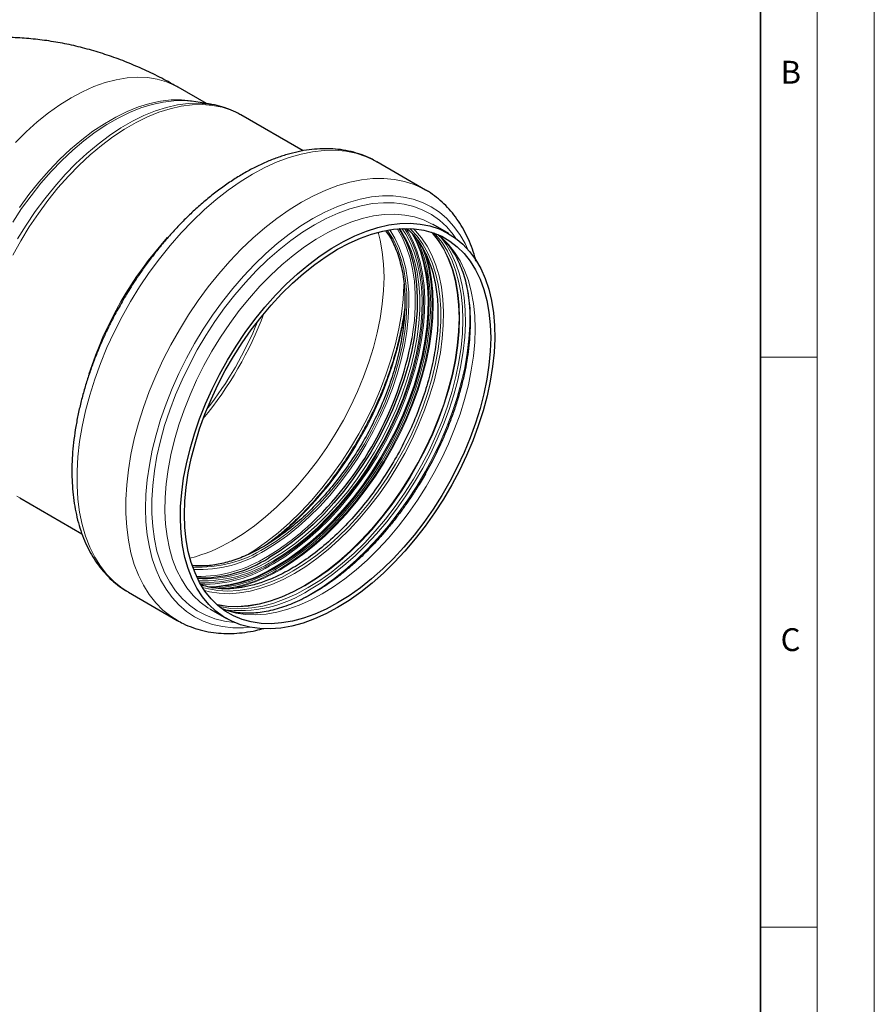
# Model space of a CAD drawing. Units: millimetres. Extents: x 0 to 420, y 0 to 297.
# Drawn here: x 345 to 420, y 142 to 228 of the extents above; entities that cross this region are included whole.
import ezdxf

# ---------------------------------------------------------------- set-up
doc = ezdxf.new("R2010")
doc.units = ezdxf.units.MM
doc.styles.add('SLDTEXTSTYLE0', font='TXT', dxfattribs={"width": 0.605})

msp = doc.modelspace()

# ---------------------------------------------------------------- linework, layer by layer
at = {"color": 7, "linetype": 'Continuous', "lineweight": 18}
for p, q in [((420, 0), (420, 297)), ((415, 292), (415, 5)), ((410, 198.5), (415, 198.5)), ((410, 148.5), (415, 148.5))]:
    msp.add_line(p, q, dxfattribs=at)
at = {"color": 7, "linetype": 'Continuous', "lineweight": 35}
msp.add_line((410, 5), (410, 287), dxfattribs=at)
at = {"color": 7, "linetype": 'Continuous', "lineweight": 25}
for p, q in [((361.398008, 220.757061), (358.903019, 222.197388)), ((361.748761, 220.701418), (360.292561, 220.932431)), ((361.705957, 220.708079), (361.748761, 220.701418)), ((369.877602, 216.612431), (364.410503, 219.76852)), ((376.289128, 215.682023), (376.344143, 215.650582)), ((380.626704, 213.178313), (376.344143, 215.650582)), ((380.571688, 213.209754), (380.626704, 213.178313)), ((381.290371, 210.139446), (381.259328, 210.157253)), ((382.651403, 209.353739), (381.290371, 210.139446)), ((345.012079, 186.165824), (350.473474, 183.013028)), ((354.545915, 177.890852), (358.828475, 175.418582)), ((361.726531, 176.40182), (361.791956, 176.363541)), ((361.791956, 176.363541), (363.152988, 175.577834))]:
    msp.add_line(p, q, dxfattribs=at)
at = {"color": 8, "linetype": 'Continuous', "lineweight": 18}
msp.add_line((380.261607, 187.621242), (380.650814, 188.289667), dxfattribs=at)
at = {"color": 8, "linetype": 'Continuous', "lineweight": 18, "flags": 128}
for points in [[(349.528781, 221.269112), (350.531486, 221.804114), (351.528447, 222.248356), (352.513955, 222.599294), (353.482364, 222.854918), (354.428127, 223.013763), (355.345827, 223.07492), (356.230208, 223.038039), (357.076203, 222.90333), (357.878967, 222.671565), (358.633903, 222.344072), (358.903019, 222.197388)], [(344.629435, 217.357098), (345.575198, 218.290208), (346.543607, 219.152685), (347.529114, 219.93959), (348.526076, 220.646415), (349.528781, 221.269112)], [(360.292561, 220.932431), (359.428807, 221.01784), (358.52502, 221.005665), (357.590448, 220.895329), (356.630444, 220.687462), (355.650507, 220.383257), (354.65625, 219.984455), (353.653368, 219.49334), (352.647606, 218.912726), (351.644725, 218.245938), (350.650468, 217.496796), (349.670531, 216.669591), (348.710527, 215.76906), (347.775955, 214.800362), (346.872167, 213.769046), (346.004342, 212.681019), (345.177448, 211.542513), (344.396224, 210.360049)], [(344.404617, 207.471049), (345.101332, 208.723682), (345.850533, 209.944875), (346.648129, 211.127958), (347.489762, 212.26647), (348.370838, 213.354192), (349.286542, 214.385184), (350.231875, 215.353815), (351.201673, 216.254794), (352.190639, 217.083201), (353.193372, 217.834511), (354.204395, 218.504621), (355.218187, 219.08987), (356.22921, 219.587063), (357.231943, 219.993484), (358.22091, 220.306913), (359.190707, 220.525639), (360.13604, 220.648466), (361.051745, 220.674724), (361.93282, 220.60427), (362.774454, 220.437487), (363.572049, 220.175288), (364.321251, 219.819105), (364.410503, 219.76852)], [(344.823692, 208.883254), (345.570362, 210.100322), (346.365263, 211.279408), (347.204053, 212.414073), (348.082152, 213.498121), (348.994763, 214.525629), (349.936902, 215.490988), (350.903423, 216.388923), (351.889048, 217.214531), (352.888393, 217.963303), (353.896001, 218.631148), (354.906368, 219.214421), (355.913975, 219.709934), (356.91332, 220.114982), (357.898945, 220.427352), (358.865467, 220.645338), (359.807606, 220.767751), (360.720216, 220.79392), (361.598315, 220.723704), (361.705957, 220.708079)], [(344.989247, 211.644018), (345.814218, 212.779877), (346.680026, 213.865374), (347.581713, 214.894292), (348.514112, 215.860738), (349.471884, 216.759175), (350.449542, 217.584457), (351.441488, 218.331857), (352.442037, 218.997095), (353.445461, 219.576359), (354.446011, 220.066332), (355.437956, 220.464207), (356.415615, 220.767705), (357.373387, 220.975088), (358.305786, 221.085168), (359.207472, 221.097315), (360.07328, 221.011458), (360.831934, 220.846864)], [(354.545915, 177.890852), (353.989505, 178.246665), (353.2979, 178.799192), (352.665475, 179.439274), (352.09531, 180.163794), (351.590184, 180.96922), (351.152557, 181.85163), (350.784561, 182.806725), (350.48799, 183.82985), (350.264288, 184.916022), (350.114546, 186.059949), (350.039491, 187.256058), (350.039491, 188.498521), (350.114546, 189.781286), (350.264288, 191.098102), (350.48799, 192.442555), (350.784561, 193.808094), (351.152557, 195.188067), (351.590184, 196.57575), (352.09531, 197.964383), (352.665475, 199.347201), (353.2979, 200.717466), (353.989505, 202.068503), (354.73692, 203.39373), (355.536504, 204.686691), (356.384362, 205.941085), (357.276362, 207.150802), (358.208159, 208.309949), (359.175213, 209.412877), (360.172813, 210.454215), (361.196099, 211.428887), (362.240085, 212.332147), (363.299686, 213.159592), (364.369738, 213.907193), (365.445029, 214.571307), (366.52032, 215.148698), (367.590372, 215.636553), (368.649973, 216.032496), (369.693959, 216.334597), (370.717245, 216.541385), (371.714845, 216.651853), (372.681899, 216.665461), (373.613696, 216.582145), (374.505696, 216.402309), (375.353554, 216.12683), (376.153138, 215.757049), (376.289128, 215.682023)], [(358.814087, 175.42691), (358.272065, 175.774395), (357.58046, 176.326922), (356.948035, 176.967005), (356.37787, 177.691524), (355.872744, 178.496951), (355.435117, 179.379361), (355.067122, 180.334455), (354.770551, 181.357581), (354.546849, 182.443753), (354.397106, 183.58768), (354.322052, 184.783789), (354.322052, 186.026252), (354.397106, 187.309016), (354.546849, 188.625833), (354.770551, 189.970286), (355.067122, 191.335825), (355.435117, 192.715797), (355.872744, 194.103481), (356.37787, 195.492114), (356.948035, 196.874931), (357.58046, 198.245197), (358.272065, 199.596234), (359.019481, 200.921461), (359.819065, 202.214421), (360.666922, 203.468815), (361.558922, 204.678533), (362.490719, 205.837679), (363.457773, 206.940608), (364.455374, 207.981945), (365.478659, 208.956618), (366.522646, 209.859877), (367.582246, 210.687323), (368.652298, 211.434924), (369.727589, 212.099037), (370.80288, 212.676428), (371.872933, 213.164284), (372.932533, 213.560226), (373.976519, 213.862328), (374.999805, 214.069116), (375.997405, 214.179583), (376.96446, 214.193192), (377.896257, 214.109875), (378.788257, 213.930039), (379.636114, 213.65456), (380.435698, 213.28478), (380.571688, 213.209754)], [(365.190311, 174.814518), (364.635897, 174.771071), (363.698572, 174.77177), (362.797107, 174.869007), (361.936096, 175.062285), (361.119926, 175.350621), (360.352756, 175.732545), (359.638496, 176.206111), (358.980784, 176.768905), (358.382974, 177.41806), (357.84811, 178.150268), (357.378919, 178.961798), (356.977791, 179.848514), (356.64677, 180.805897), (356.387544, 181.82907), (356.201434, 182.912818), (356.089386, 184.051619), (356.051974, 185.23967), (356.089386, 186.470916), (356.201434, 187.739084), (356.387544, 189.037711), (356.64677, 190.36018), (356.977791, 191.699751), (357.378919, 193.0496), (357.84811, 194.402846), (358.382974, 195.752594), (358.980784, 197.091967), (359.638496, 198.414139), (360.352756, 199.712372), (361.119926, 200.980052), (361.936096, 202.210718), (362.797107, 203.398098), (363.698572, 204.536144), (364.635897, 205.619055), (365.604305, 206.641312), (366.598862, 207.597708), (367.614499, 208.483368), (368.646042, 209.293779), (369.688234, 210.024811), (370.735764, 210.67274), (371.783293, 211.234263), (372.825485, 211.706519), (373.857028, 212.087102), (374.872665, 212.374073), (375.867222, 212.565968), (376.83563, 212.661811), (377.772955, 212.661112), (378.67442, 212.563876), (379.535431, 212.370597), (380.351601, 212.082261), (381.118771, 211.700337), (381.833031, 211.226772), (382.490743, 210.663977), (383.088554, 210.014822), (383.623417, 209.282614), (384.092609, 208.471085), (384.331245, 207.971182)], [(363.841483, 175.232916), (362.992007, 175.343386), (362.143927, 175.554452), (361.342399, 175.862009), (360.5917, 176.264416), (359.895835, 176.759527), (359.258517, 177.344701), (358.683146, 178.016814), (358.172792, 178.77228), (357.730178, 179.60707), (357.357666, 180.516729), (357.057243, 181.496403), (356.830511, 182.540866), (356.678682, 183.644546), (356.602564, 184.801552), (356.602564, 186.005713), (356.678682, 187.250603), (356.830511, 188.529581), (357.057243, 189.835823), (357.357666, 191.162358), (357.730178, 192.502111), (358.172792, 193.847932), (358.683146, 195.19264), (359.258517, 196.529062), (359.895835, 197.850067), (360.5917, 199.148607), (361.342399, 200.417753), (362.143927, 201.650735), (362.992007, 202.840973), (363.882114, 203.982117), (364.8095, 205.068078), (365.769216, 206.093064), (366.756142, 207.051604), (367.765012, 207.938585), (368.790444, 208.749274), (369.826966, 209.479345), (370.869047, 210.124905), (371.911129, 210.682507), (372.947651, 211.149178), (373.973082, 211.522427), (374.981952, 211.800263), (375.968878, 211.981203), (376.928594, 212.064283), (377.85598, 212.049058), (378.746088, 211.93561), (379.594168, 211.724544), (380.395696, 211.416987), (381.146395, 211.01458), (381.84226, 210.519469), (382.479578, 209.934295), (383.054949, 209.262183), (383.294398, 208.930004)], [(381.259328, 210.157253), (381.200659, 210.190292), (380.447596, 210.548312), (379.645889, 210.811862), (378.799917, 210.979504), (377.9143, 211.050322), (376.993875, 211.023928), (376.043669, 210.900468), (375.068873, 210.680615), (374.074809, 210.36557), (373.066907, 209.957054), (372.050672, 209.457299), (371.031655, 208.869032), (370.01542, 208.195468), (369.007518, 207.440286), (368.013454, 206.607609), (367.038658, 205.701985), (366.088452, 204.728361), (365.168027, 203.692055), (364.28241, 202.598726), (363.436438, 201.454346), (362.634731, 200.265164), (361.881668, 199.037676), (361.181362, 197.778586), (360.537637, 196.494771), (359.95401, 195.193242), (359.433668, 193.881108), (358.979453, 192.565535), (358.593845, 191.253708), (358.278951, 189.952793), (358.036491, 188.669894), (357.867789, 187.412019), (357.773766, 186.186036), (357.754936, 184.998643), (357.811401, 183.856323), (357.942853, 182.765317), (358.148575, 181.731583), (358.427442, 180.760766), (358.777932, 179.85817), (359.198131, 179.028723), (359.685742, 178.276956), (360.238104, 177.606975), (360.8522, 177.022439), (361.524674, 176.52654), (361.726531, 176.40182)], [(376.465821, 209.481578), (376.643897, 208.783078), (376.8297, 207.756371), (376.941599, 206.674138), (376.978968, 205.542429), (376.941599, 204.367575), (376.8297, 203.156146), (376.643897, 201.914915), (376.385229, 200.650826), (376.055143, 199.370947), (375.655484, 198.082435), (375.188489, 196.792497), (374.656768, 195.508346), (374.063294, 194.237165), (373.411388, 192.986061), (372.704695, 191.762032), (371.947166, 190.571923), (371.143038, 189.422389), (370.296809, 188.319859), (369.41321, 187.270499), (368.497183, 186.280177), (367.553852, 185.354432), (366.58849, 184.498441), (365.606498, 183.71699), (364.613367, 183.014451), (363.61465, 182.394751)], [(366.523133, 181.751665), (367.489247, 182.352683), (368.449551, 183.036669), (369.39827, 183.799511), (370.329697, 184.63662), (371.238231, 185.542961), (372.118407, 186.513085), (372.964933, 187.541156), (373.772718, 188.620992), (374.536902, 189.746098), (375.252891, 190.909708), (375.916378, 192.104824), (376.523372, 193.324258), (377.070225, 194.560676), (377.553645, 195.806643), (377.970727, 197.054665), (378.318962, 198.297236), (378.596255, 199.526883), (378.800939, 200.736211), (378.931783, 201.917948), (378.988, 203.064985), (378.969252, 204.170425), (378.875651, 205.227619), (378.707761, 206.230209), (378.466591, 207.172165), (378.153591, 208.047824), (377.770645, 208.851917), (377.320055, 209.579609), (377.26434, 209.657748)], [(377.470066, 209.692798), (377.479887, 209.678859), (377.934866, 208.944079), (378.321542, 208.132154), (378.63759, 207.247968), (378.881109, 206.296837), (379.050634, 205.284482), (379.145147, 204.216992), (379.164078, 203.100786), (379.107313, 201.942577), (378.975195, 200.749331), (378.768517, 199.528224), (378.488523, 198.286601), (378.136897, 197.031928), (377.715753, 195.771751), (377.227624, 194.513649), (376.675446, 193.265189), (376.062539, 192.033878), (375.39259, 190.827123), (374.669628, 189.65218), (373.898001, 188.516116), (373.082349, 187.425763), (372.227578, 186.387679), (371.338829, 185.408107), (370.421447, 184.492938), (369.480948, 183.647676), (368.52299, 182.877405), (367.553333, 182.186757), (366.577809, 181.579886)], [(378.345435, 209.792013), (378.550056, 209.491763), (378.990401, 208.718982), (379.361374, 207.870241), (379.6608, 206.950524), (379.88692, 205.965225), (380.038408, 204.920128), (380.114375, 203.821366), (380.114375, 202.675387), (380.038408, 201.488915), (379.88692, 200.268914), (379.6608, 199.022542), (379.361374, 197.757115), (378.990401, 196.480057), (378.550056, 195.198865), (378.042924, 193.921055), (377.471982, 192.654126), (376.840579, 191.405514), (376.152421, 190.182546), (375.411546, 188.992399), (374.622303, 187.842056), (373.789322, 186.73827), (372.917492, 185.687516), (372.011929, 184.695961), (371.077948, 183.769425), (370.121029, 182.913344), (369.146788, 182.132742), (368.160942, 181.432201), (367.169277, 180.815831)], [(367.231167, 180.492979), (368.229712, 181.113093), (369.222537, 181.816985), (370.203956, 182.600626), (371.168348, 183.459525), (372.110187, 184.388763), (373.02408, 185.383018), (373.904791, 186.436594), (374.747277, 187.543457), (375.546711, 188.697267), (376.298514, 189.891415), (376.99838, 191.119061), (377.642301, 192.373173), (378.226588, 193.646567), (378.747894, 194.93195), (379.203233, 196.221959), (379.589997, 197.509205), (379.905971, 198.786316), (380.149344, 200.045974), (380.318724, 201.280967), (380.413139, 202.484219), (380.43205, 203.648838), (380.375346, 204.768154), (380.243354, 205.835755), (380.03683, 206.845527), (379.756955, 207.791684), (379.405334, 208.668809), (378.983981, 209.471876), (378.771111, 209.809563)], [(367.267679, 180.646408), (368.254795, 181.259424), (369.236257, 181.95526), (370.206443, 182.729931), (371.159797, 183.579), (372.090856, 184.497602), (372.994289, 185.480477), (373.86492, 186.521995), (374.697763, 187.616189), (375.488047, 188.756793), (376.231245, 189.937273), (376.923101, 191.150868), (377.559652, 192.390625), (378.137251, 193.649445), (378.65259, 194.920116), (379.102717, 196.19536), (379.485055, 197.467873), (379.797412, 198.730366), (380.038, 199.975607), (380.205441, 201.196464), (380.298776, 202.385944), (380.31747, 203.537234), (380.261415, 204.643738), (380.130934, 205.69912), (379.926773, 206.697334), (379.650102, 207.632662), (379.302506, 208.499748), (378.885975, 209.293623), (378.554703, 209.803248)], [(378.912516, 209.81071), (379.092554, 209.522609), (379.516236, 208.715103), (379.869801, 207.83313), (380.151222, 206.881743), (380.358888, 205.86639), (380.49161, 204.792887), (380.548627, 203.667384), (380.529612, 202.496327), (380.434675, 201.286424), (380.264359, 200.044605), (380.01964, 198.777983), (379.701919, 197.493813), (379.313017, 196.199452), (378.855161, 194.902312), (378.330974, 193.609823), (377.743458, 192.32939), (377.095978, 191.068346), (376.392243, 189.833914), (375.636284, 188.633166), (374.832431, 187.472978), (373.985288, 186.359996), (373.099708, 185.300596), (372.180764, 184.300845), (371.233718, 183.366471), (370.263996, 182.502824), (369.277152, 181.714852), (368.278839, 181.007068), (367.274774, 180.383527)], [(379.354463, 209.507303), (379.389301, 209.449376), (379.814997, 208.638031), (380.170243, 207.751865), (380.453002, 206.795955), (380.661655, 205.775775), (380.795008, 204.697169), (380.852296, 203.566315), (380.833191, 202.389691), (380.737802, 201.174036), (380.566677, 199.926314), (380.320794, 198.653671), (380.001563, 197.363396), (379.610812, 196.062881), (379.15078, 194.759575), (378.6241, 193.460942), (378.033791, 192.174422), (377.383233, 190.907383), (376.676152, 189.667083), (375.9166, 188.460626), (375.108925, 187.294923), (374.257755, 186.17665), (373.367966, 185.112214), (372.444653, 184.10771), (371.493105, 183.168894), (370.518773, 182.301141), (369.527238, 181.509423), (368.524178, 180.798275), (367.51534, 180.17177)], [(379.40626, 209.454883), (379.420348, 209.431326), (379.846043, 208.619986), (380.201286, 207.733826), (380.484043, 206.777921), (380.692695, 205.757748), (380.826047, 204.679148), (380.883335, 203.548301), (380.86423, 202.371685), (380.768842, 201.156037), (380.597717, 199.908322), (380.351836, 198.635687), (380.032607, 197.34542), (379.641859, 196.044913), (379.181829, 194.741615), (378.655153, 193.44299), (378.064847, 192.156477), (377.414293, 190.889446), (376.707217, 189.649154), (375.947669, 188.442704), (375.139999, 187.277008), (374.288834, 186.158742), (373.39905, 185.094312), (372.475743, 184.089815), (371.524201, 183.151004), (370.549875, 182.283257), (369.558345, 181.491544), (368.555292, 180.7804), (367.546461, 180.153898)], [(379.466707, 209.387853), (379.482491, 209.361473), (379.907487, 208.551463), (380.262148, 207.666755), (380.544442, 206.712418), (380.752752, 205.693916), (380.885885, 204.617085), (380.943079, 203.488092), (380.924005, 202.313404), (380.828774, 201.099749), (380.65793, 199.854079), (380.412452, 198.58353), (380.093746, 197.295379), (379.703638, 195.997003), (379.244363, 194.695841), (378.71855, 193.399346), (378.129212, 192.114942), (377.479724, 190.849988), (376.773807, 189.611729), (376.015504, 188.407257), (375.209158, 187.243471), (374.359389, 186.127039), (373.471063, 185.064354), (372.549269, 184.061503), (371.599287, 183.124231), (370.626558, 182.257906), (369.636654, 181.467491), (368.635245, 180.757513), (367.628068, 180.132038)], [(369.018621, 179.751164), (370.010092, 180.367413), (370.995744, 181.067817), (371.969794, 181.848265), (372.926525, 182.704178), (373.860323, 183.630533), (374.765708, 184.621893), (375.637367, 185.67244), (376.470184, 186.77601), (377.259273, 187.926127), (378.000002, 189.11604), (378.688025, 190.338768), (379.319303, 191.587135), (379.890134, 192.853815), (380.397166, 194.131374), (380.837424, 195.412315), (381.208325, 196.689122), (381.507692, 197.954301), (381.733768, 199.200427), (381.885226, 200.420189), (381.961178, 201.606428), (381.961178, 202.752182), (381.885226, 203.850729), (381.733768, 204.89562), (381.507692, 205.880725), (381.208325, 206.800263), (380.837424, 207.648836), (380.397166, 208.421466), (379.890134, 209.113619), (379.319303, 209.721232), (379.235549, 209.798377)], [(379.555317, 209.784966), (379.733232, 209.609406), (380.281369, 208.973666), (380.765576, 208.255877), (381.183078, 207.460149), (381.531486, 206.591041), (381.808802, 205.65353), (382.013439, 204.652987), (382.144225, 203.595143), (382.20041, 202.486056), (382.181673, 201.33208), (382.08812, 200.139825), (381.920289, 198.916119), (381.679139, 197.667973), (381.366053, 196.402534), (380.982824, 195.127052), (380.531646, 193.848832), (380.015104, 192.575196), (379.436157, 191.31344), (378.798122, 190.070789), (378.104651, 188.854363), (377.359719, 187.671129), (376.567591, 186.527863), (375.732805, 185.431116), (374.860142, 184.387168), (373.954602, 183.402), (373.02137, 182.481254), (372.065792, 181.630205), (371.093342, 180.853726), (370.10959, 180.156266), (369.120171, 179.54182)], [(381.155273, 209.47213), (381.203274, 209.419085), (381.742507, 208.739377), (382.216101, 207.978014), (382.621406, 207.139253), (382.956155, 206.227784), (383.218478, 205.248706), (383.406906, 204.207494), (383.520386, 203.10997), (383.558283, 201.962273), (383.520386, 200.77082), (383.406906, 199.542275), (383.218478, 198.283508), (382.956155, 197.001559), (382.621406, 195.703598), (382.216101, 194.396882), (381.742507, 193.088719), (381.203274, 191.786425), (380.601416, 190.497284), (379.940299, 189.228504), (379.223622, 187.987182), (378.45539, 186.780258), (377.639902, 185.614483), (376.781716, 184.496377), (375.885634, 183.432191), (374.956665, 182.427878), (374.000006, 181.489054), (373.021006, 180.620969), (372.025139, 179.828478), (371.017977, 179.116012), (370.00515, 178.487557)], [(381.205908, 209.455616), (381.249106, 209.407829), (381.788717, 208.727646), (382.262641, 207.96575), (382.66823, 207.126403), (383.003213, 206.214298), (383.265719, 205.234535), (383.454279, 204.192595), (383.567838, 203.094304), (383.605762, 201.945804), (383.567838, 200.753518), (383.454279, 199.524114), (383.265719, 198.264467), (383.003213, 196.981622), (382.66823, 195.682753), (382.262641, 194.375123), (381.788717, 193.066046), (381.249106, 191.762842), (380.646828, 190.4728), (379.985249, 189.203133), (379.26807, 187.960943), (378.499301, 186.753175), (377.683243, 185.586585), (376.824457, 184.467697), (375.927748, 183.402767), (374.99813, 182.397752), (374.040802, 181.458271), (373.061117, 180.589579), (372.064555, 179.796534), (371.056688, 179.083571), (370.043153, 178.454677)], [(381.403143, 209.386917), (381.537007, 209.241627), (382.076618, 208.561444), (382.550542, 207.799549), (382.95613, 206.960201), (383.291114, 206.048096), (383.55362, 205.068334), (383.742179, 204.026393), (383.855739, 202.928102), (383.893663, 201.779602), (383.855739, 200.587317), (383.742179, 199.357913), (383.55362, 198.098266), (383.291114, 196.815421), (382.95613, 195.516551), (382.550542, 194.208922), (382.076618, 192.899845), (381.537007, 191.596641), (380.934728, 190.306598), (380.27315, 189.036931), (379.555971, 187.794741), (378.787202, 186.586974), (377.971143, 185.420384), (377.112358, 184.301495), (376.215649, 183.236566), (375.286031, 182.23155), (374.328703, 181.29207), (373.349018, 180.423378), (372.352456, 179.630333), (371.344589, 178.917369), (370.331054, 178.288475)], [(370.452324, 178.098253), (371.461645, 178.724019), (372.465454, 179.432562), (373.458267, 180.220013), (374.434663, 181.08207), (375.389309, 182.014025), (376.316991, 183.010788), (377.212643, 184.066916), (378.071371, 185.17664), (378.888487, 186.333898), (379.659528, 187.532372), (380.380282, 188.765514), (381.046813, 190.02659), (381.655481, 191.308713), (382.202961, 192.604879), (382.686262, 193.90801), (383.102747, 195.210988), (383.450139, 196.506698), (383.726542, 197.788061), (383.930445, 199.048081), (384.060736, 200.279874), (384.116702, 201.476715), (384.098038, 202.632064), (384.004846, 203.739614), (383.837635, 204.793314), (383.597318, 205.78741), (383.285207, 206.716471), (382.903008, 207.575425), (382.452807, 208.35958), (381.937064, 209.064652), (381.806184, 209.218979)], [(371.541163, 177.737218), (372.545164, 178.360197), (373.543551, 179.066453), (374.530739, 179.852039), (375.501208, 180.712559), (376.449531, 181.643202), (377.370404, 182.638763), (378.258678, 183.693676), (379.109385, 184.802039), (379.917767, 185.957655), (380.679304, 187.154061), (381.389736, 188.384567), (382.045092, 189.64229), (382.641705, 190.920198), (383.17624, 192.211143), (383.645706, 193.507906), (384.047479, 194.803235), (384.379312, 196.089886), (384.639348, 197.360664), (384.826134, 198.608461), (384.938625, 199.8263), (384.976192, 201.007371), (384.938625, 202.145067), (384.826134, 203.233027), (384.639348, 204.265166), (384.379312, 205.235712), (384.047479, 206.139237), (383.645706, 206.970689), (383.17624, 207.725418), (382.641705, 208.399203), (382.045092, 208.988275), (381.696508, 209.271303)], [(378.134162, 209.775672), (378.14869, 209.753293), (378.589682, 208.979376), (378.961201, 208.129387), (379.261067, 207.208317), (379.48752, 206.22157), (379.639231, 205.174937), (379.71531, 204.074559), (379.71531, 202.926895), (379.639231, 201.738679), (379.48752, 200.516884), (379.44031, 200.221641)], [(367.727119, 180.043071), (368.724386, 180.661871), (369.716077, 181.363391), (370.696644, 182.143707), (371.660604, 182.998456), (372.602567, 183.922858), (373.517264, 184.911742), (374.39958, 185.959579), (375.244582, 187.060509), (376.047542, 188.208374), (376.803972, 189.396756), (377.50964, 190.619009), (378.1606, 191.868297), (378.753212, 193.137634), (379.284161, 194.419921), (379.750479, 195.707987), (380.149557, 196.994628), (380.479164, 198.27265), (380.737457, 199.534905), (380.92299, 200.774334), (381.034726, 201.984005), (381.072042, 203.157154), (381.034726, 204.28722), (380.92299, 205.367883), (380.737457, 206.3931), (380.479164, 207.357137), (380.149557, 208.254602), (379.771456, 209.042053)], [(380.304161, 208.230542), (380.613573, 207.380649), (380.873221, 206.411553), (381.059728, 205.380956), (381.172051, 204.294621), (381.209562, 203.158625), (381.172051, 201.979319), (381.059728, 200.763299), (380.873221, 199.517366), (380.613573, 198.248487), (380.282236, 196.963758), (379.881064, 195.670364), (379.412299, 194.375539), (378.878563, 193.086522), (378.282841, 191.810524), (377.628465, 190.55468), (376.919093, 189.326013), (376.158694, 188.131394), (375.35152, 186.977504), (374.502084, 185.870797), (373.615137, 184.817461), (372.69564, 183.823387), (371.748734, 182.894134), (370.779714, 182.0349), (369.794001, 181.250488), (368.797107, 180.545287), (367.794606, 179.923239)], [(380.520741, 207.877544), (380.695542, 207.369102), (380.955669, 206.398216), (381.142521, 205.365715), (381.255051, 204.277374), (381.292631, 203.139279), (381.255051, 201.957795), (381.142521, 200.73953), (380.955669, 199.491295), (380.695542, 198.220072), (380.363593, 196.93297), (379.961679, 195.637187), (379.492048, 194.33997), (378.957326, 193.048572), (378.360504, 191.770217), (377.704919, 190.512053), (376.994238, 189.281117), (376.232434, 188.084291), (375.423768, 186.92827), (374.572764, 185.819519), (373.684179, 184.764237), (372.762983, 183.768327), (371.814327, 182.837358), (370.843518, 181.976536), (369.855984, 181.190675), (368.857248, 180.484171), (367.852896, 179.860975)], [(365.032536, 181.192902), (365.656578, 181.589874), (366.680886, 182.311344), (367.694235, 183.112481), (368.691218, 183.98901), (369.666516, 184.936256), (370.614924, 185.949165), (371.531382, 187.022331), (372.411002, 188.150029), (373.24909, 189.326243), (374.041173, 190.544696), (374.783027, 191.798889), (375.470693, 193.082128), (376.100502, 194.387568), (376.669093, 195.708243), (377.173434, 197.037108), (377.610832, 198.367071), (377.978955, 199.691038), (378.275839, 201.001943), (378.499898, 202.292794), (378.649939, 203.556702), (378.72516, 204.786924), (378.728802, 204.9181)], [(384.377367, 204.08833), (384.427061, 203.656381), (384.501743, 202.521203), (384.501743, 201.33976), (384.427061, 200.118356), (384.278096, 198.863508), (384.055643, 197.58191), (383.760887, 196.280401), (383.395403, 194.965925), (382.961139, 193.645495), (382.460414, 192.326156), (381.895898, 191.014947), (381.270604, 189.718864), (380.587867, 188.444823), (379.851331, 187.199621), (379.064925, 185.989901), (378.232845, 184.822119), (377.359531, 183.702504), (376.449641, 182.63703), (375.508031, 181.631382), (374.539725, 180.690926), (373.549888, 179.820679), (372.543803, 179.025285), (371.526836, 178.308987), (370.504415, 177.675607)], [(345.012079, 186.165824), (344.746169, 186.327987)], [(361.059737, 178.313535), (361.567059, 178.172619), (362.399876, 178.030599), (363.271535, 177.986448), (364.17692, 178.040423), (365.110718, 178.192209), (366.067449, 178.440914), (367.041498, 178.78508), (368.027151, 179.222685), (369.018621, 179.751164)], [(369.120171, 179.54182), (368.130752, 179.013907), (367.147, 178.575551), (366.17455, 178.229263), (365.218973, 177.977026), (364.285741, 177.820285), (363.3802, 177.759939), (362.507537, 177.796332), (361.672751, 177.929256), (361.23126, 178.043329)], [(370.00515, 178.487557), (368.992323, 177.946627), (367.98516, 177.496247), (366.989294, 177.138935), (366.010294, 176.876691), (365.053634, 176.71098), (364.124666, 176.642729), (363.228583, 176.672319), (362.370398, 176.799586), (362.302277, 176.814245)], [(370.043153, 178.454677), (369.029618, 177.913368), (368.021751, 177.462673), (367.025189, 177.105112), (366.045504, 176.842684), (365.088176, 176.676857), (364.158558, 176.608558), (363.261849, 176.63817), (362.403064, 176.765526), (362.3419, 176.778655)], [(370.331054, 178.288475), (369.317519, 177.747167), (368.309652, 177.296472), (367.31309, 176.93891), (366.333405, 176.676482), (365.376077, 176.510655), (364.446459, 176.442356), (363.54975, 176.471968), (362.690964, 176.599324), (362.500025, 176.642209)], [(362.746851, 176.445977), (363.16456, 176.286234), (363.972942, 176.063957), (364.823649, 175.937799), (365.711923, 175.908466), (366.632796, 175.976122), (367.581119, 176.140389), (368.551588, 176.400349), (369.538776, 176.754546), (370.537162, 177.201002), (371.541163, 177.737218)], [(370.504415, 177.675607), (369.481993, 177.128524), (368.872605, 176.843724)]]:
    msp.add_lwpolyline(points, dxfattribs=at)
at = {"color": 7, "linetype": 'Continuous', "lineweight": 25, "flags": 128}
for points in [[(372.902195, 176.543241), (371.883874, 175.998858), (370.871114, 175.544412), (369.869447, 175.182384), (368.884344, 174.914753), (367.921185, 174.742979), (366.985231, 174.668001), (366.081593, 174.690228), (365.215206, 174.809539), (364.390804, 175.025283), (363.612888, 175.33628), (362.885706, 175.740833), (362.213232, 176.236732), (361.599136, 176.821268), (361.046774, 177.491249), (360.559163, 178.243016), (360.138964, 179.072463), (359.788474, 179.975059), (359.509607, 180.945876), (359.303885, 181.97961), (359.172433, 183.070616), (359.115968, 184.212935), (359.134798, 185.400329), (359.228821, 186.626312), (359.397523, 187.884187), (359.639983, 189.167086), (359.954877, 190.468001), (360.340485, 191.779828), (360.7947, 193.095401), (361.315042, 194.407535), (361.898669, 195.709064), (362.542394, 196.992879), (363.2427, 198.251969), (363.995763, 199.479457), (364.79747, 200.668638), (365.643442, 201.813019), (366.529059, 202.906348), (367.449484, 203.942654), (368.39969, 204.916278), (369.374486, 205.821902), (370.36855, 206.654579), (371.376452, 207.409761), (372.392687, 208.083325), (373.411704, 208.671591), (374.427939, 209.171347), (375.435841, 209.579863), (376.429905, 209.894908), (377.404701, 210.114761), (378.354907, 210.238221), (379.275332, 210.264615), (380.160949, 210.193797), (381.006921, 210.026155), (381.808628, 209.762605), (382.561691, 209.404585), (383.261997, 208.954051), (383.905722, 208.413465), (384.489349, 207.785777), (385.009691, 207.074417), (385.463906, 206.28327), (385.849514, 205.416657), (386.164407, 204.47931), (386.406868, 203.47635), (386.57557, 202.413254), (386.669593, 201.295828), (386.688423, 200.130175), (386.631958, 198.922663), (386.500506, 197.679885), (386.294784, 196.408629), (386.015916, 195.115839), (385.665426, 193.808576), (385.245228, 192.493978), (384.757616, 191.179227), (384.205254, 189.871502), (383.591159, 188.577947), (382.918684, 187.305625), (382.191503, 186.061486), (381.413587, 184.852326), (380.589184, 183.684748), (379.722798, 182.565128), (378.81916, 181.499583), (377.883206, 180.493931), (376.920047, 179.553665), (375.934944, 178.683921), (374.933277, 177.889449), (373.920517, 177.174587), (372.902195, 176.543241)], [(372.902195, 207.980062), (373.906196, 208.516278), (374.904583, 208.962734), (375.891771, 209.316932), (376.86224, 209.576891), (377.810563, 209.741158), (378.731436, 209.808815), (379.61971, 209.779482), (380.470417, 209.653324), (381.278799, 209.431046), (382.040336, 209.113891), (382.750768, 208.703634), (383.406124, 208.202568), (384.002737, 207.613496), (384.537272, 206.939711), (385.006738, 206.184982), (385.408511, 205.35353), (385.740344, 204.450005), (386.00038, 203.479459), (386.187166, 202.44732), (386.299657, 201.35936), (386.337224, 200.221664), (386.299657, 199.040593), (386.187166, 197.822754), (386.00038, 196.574957), (385.740344, 195.304179), (385.408511, 194.017528), (385.006738, 192.722199), (384.537272, 191.425435), (384.002737, 190.13449), (383.406124, 188.856583), (382.750768, 187.59886), (382.040336, 186.368354), (381.278799, 185.171948), (380.470417, 184.016332), (379.61971, 182.907969), (378.731436, 181.853056), (377.810563, 180.857495), (376.86224, 179.926852), (375.891771, 179.066331), (374.904583, 178.280746), (373.906196, 177.57449), (372.902195, 176.951511), (371.898194, 176.415295), (370.899808, 175.968839), (369.91262, 175.614641), (368.942151, 175.354682), (367.993828, 175.190415), (367.072955, 175.122759), (366.184681, 175.152091), (365.333974, 175.27825), (364.525592, 175.500527), (363.764055, 175.817682), (363.053622, 176.227939), (362.398267, 176.729005), (361.801654, 177.318078), (361.267119, 177.991862), (360.797653, 178.746591), (360.39588, 179.578043), (360.064047, 180.481568), (359.804011, 181.452115), (359.617225, 182.484254), (359.504734, 183.572213), (359.467167, 184.70991), (359.504734, 185.89098), (359.617225, 187.108819), (359.804011, 188.356617), (360.064047, 189.627394), (360.39588, 190.914046), (360.797653, 192.209375), (361.267119, 193.506138), (361.801654, 194.797083), (362.398267, 196.07499), (363.053622, 197.332714), (363.764055, 198.563219), (364.525592, 199.759625), (365.333974, 200.915241), (366.184681, 202.023605), (367.072955, 203.078517), (367.993828, 204.074078), (368.942151, 205.004721), (369.91262, 205.865242), (370.899808, 206.650827), (371.898194, 207.357084), (372.902195, 207.980062)], [(378.287752, 209.788045), (378.466906, 209.501542), (378.882739, 208.708998), (379.229752, 207.843366), (379.50596, 206.909606), (379.709778, 205.913066), (379.840041, 204.859453), (379.896001, 203.754804), (379.877339, 202.605444), (379.78416, 201.417959), (379.617, 200.199148), (379.376815, 198.955995), (379.064982, 197.695619), (378.683285, 196.425239), (378.233912, 195.152133), (377.719437, 193.883592), (377.142807, 192.626883), (376.507323, 191.389204), (375.816627, 190.177644), (375.074675, 188.999143), (374.285716, 187.860452), (373.454269, 186.768092), (372.585098, 185.72832), (371.68318, 184.747093), (370.753681, 183.830031), (369.801926, 182.982386), (368.833367, 182.209014), (367.85355, 181.514344), (366.868089, 180.902356)]]:
    msp.add_lwpolyline(points, dxfattribs=at)
at = {"color": 8, "linetype": 'Continuous', "lineweight": 18}
for centre, radius, start, end in [((382.220395, 187.0875), 32.688289, 137.90414649, 162.28109646), ((336.306163, 213.592227), 32.166118, 320.49211255, 339.51326398), ((335.992487, 213.773308), 32.263431, 322.063923, 337.94145353), ((346.667746, 207.610612), 32.55931, 309.94156577, 350.06381077), ((356.117948, 199.149142), 21.004298, 300.41374846, 312.34313879), ((356.390986, 194.596864), 14.180017, 284.53176316, 300.62557683), ((358.515363, 195.500449), 15.720471, 292.6892785, 304.00283815), ((360.707618, 191.024423), 10.945513, 267.31959883, 302.09434918), ((360.811001, 190.520261), 10.638909, 267.07591246, 302.82321838), ((360.744288, 190.414703), 11.138125, 268.89048815, 302.63660685), ((361.240502, 190.009434), 10.939503, 266.74899113, 302.81717485), ((361.153297, 190.426403), 11.534036, 267.82241807, 302.01332731), ((360.994712, 190.500452), 11.791644, 269.1403196, 301.93032991), ((361.125545, 189.994097), 11.409473, 268.8045733, 302.61274552), ((361.25706, 190.025377), 11.673031, 271.09193777, 302.42068339), ((361.275832, 190.03808), 11.705461, 271.43857856, 302.39146955), ((361.373415, 189.985927), 11.671324, 271.27915281, 302.40490868), ((361.199409, 190.662946), 12.465663, 274.40037355, 301.57775819), ((361.087248, 190.922174), 12.882749, 277.60561634, 301.37562466), ((360.949473, 191.315592), 13.37406, 280.27860534, 301.07635998), ((364.327435, 187.50359), 11.223842, 262.36829004, 303.07274558)]:
    msp.add_arc(centre, radius, start, end, dxfattribs=at)
at = {"color": 7, "linetype": 'Continuous', "lineweight": 25}
for centre, radius, start, end in [((350.009422, 205.655865), 29.928381, 312.59628546, 349.53852875), ((360.833725, 190.332559), 11.195637, 268.77669379, 302.61507813)]:
    msp.add_arc(centre, radius, start, end, dxfattribs=at)
for points, knots in [([(358.899316, 222.188759), (358.609081, 222.357466), (357.832261, 222.809014), (356.534618, 223.462561), (355.0143, 224.152339), (353.471887, 224.757889), (351.914115, 225.280186), (350.34509, 225.715992), (348.769145, 226.064034), (347.190117, 226.323177), (345.611651, 226.492731), (344.03726, 226.572232), (342.470453, 226.561404), (340.91481, 226.460138), (339.374052, 226.268456), (337.851988, 225.986662), (336.352789, 225.61484), (334.879931, 225.154824), (333.440025, 224.602934), (332.20836, 224.056902), (331.476528, 223.660596), (331.196843, 223.509139)], [0, 0, 0, 0, 0.034425848, 0.092141793, 0.149674507, 0.206899805, 0.263722885, 0.320082329, 0.375949355, 0.431323503, 0.486226509, 0.540695928, 0.59477954, 0.648530979, 0.702006675, 0.75526393, 0.808359913, 0.861351316, 0.914294483, 0.967245858, 1, 1, 1, 1]), ([(364.493629, 219.710426), (364.441343, 219.744427), (364.152713, 219.932116), (363.575518, 220.197001), (362.75733, 220.488774), (362.124289, 220.652145), (361.760291, 220.694706), (361.698083, 220.70198)], [0, 0, 0, 0, 0.063122934, 0.3484498, 0.639756879, 0.938432852, 1, 1, 1, 1]), ([(376.275937, 215.676512), (376.123039, 215.76434), (375.710314, 216.00142), (374.981122, 216.29526), (374.092293, 216.563262), (373.180335, 216.730773), (372.259987, 216.80837), (371.342576, 216.802789), (370.402286, 216.716542), (369.443514, 216.549824), (368.470838, 216.303584), (367.488782, 215.979339), (366.501718, 215.579113), (365.513836, 215.105329), (364.529164, 214.560747), (363.551539, 213.948385), (362.58465, 213.271489), (361.632113, 212.533547), (360.697634, 211.738435), (359.785136, 210.890605), (358.899003, 209.995477), (358.044671, 209.060352), (357.230216, 208.096965), (356.472507, 207.130659), (355.808439, 206.221384), (355.251572, 205.408209), (354.650755, 204.486845), (354.252611, 203.815052), (353.995131, 203.380603)], [0, 0, 0, 0, 0.024091863, 0.065032492, 0.106830069, 0.149656296, 0.188828296, 0.228336775, 0.268151484, 0.30821957, 0.348475363, 0.388852203, 0.429290463, 0.46974115, 0.510162601, 0.55052014, 0.590793605, 0.630962715, 0.671003179, 0.710879863, 0.750534753, 0.789861802, 0.828645049, 0.86637372, 0.901496815, 0.930247019, 0.954890648, 1, 1, 1, 1]), ([(385.042663, 206.945945), (385.012135, 207.068885), (384.902854, 207.508969), (384.653088, 208.22221), (384.293735, 209.082015), (383.870862, 209.889418), (383.389488, 210.644011), (382.848384, 211.340609), (382.249179, 211.977316), (381.588531, 212.543938), (381.023142, 212.955879), (380.662678, 213.148556), (380.558497, 213.204243)], [0, 0, 0, 0, 0.043788135, 0.156746796, 0.269807389, 0.382938547, 0.496154248, 0.609539936, 0.723276654, 0.83765588, 0.953079456, 1, 1, 1, 1]), ([(377.113057, 209.607162), (377.232905, 209.446529), (377.605552, 208.947065), (378.091083, 207.885263), (378.540947, 206.419762), (378.791016, 204.741764), (378.838315, 202.945399), (378.68929, 201.07931), (378.358967, 199.179131), (377.863632, 197.276747), (377.220937, 195.40016), (376.44357, 193.560921), (375.538108, 191.764946), (374.507794, 190.019709), (373.362309, 188.346199), (372.11514, 186.768767), (370.781664, 185.31117), (369.380441, 183.997505), (367.941977, 182.857908), (366.501262, 181.914871), (365.091001, 181.179447), (363.730388, 180.647595), (362.436748, 180.317971), (361.251204, 180.165092), (360.532124, 180.207337), (360.194514, 180.227172)], [0, 0, 0, 0, 0.0215028556, 0.0668596695, 0.1159777266, 0.1654541452, 0.2139374875, 0.2614272792, 0.3079228466, 0.3534233769, 0.3979279718, 0.4415190428, 0.4851318326, 0.5290276503, 0.5732060326, 0.6176665163, 0.6624086499, 0.7074320039, 0.7525988188, 0.7969477676, 0.8402929851, 0.8826341337, 0.9239711521, 0.9643042837, 1, 1, 1, 1]), ([(378.996756, 209.783772), (379.069829, 209.722352), (379.267673, 209.556056), (379.573897, 209.218579), (379.945492, 208.75916), (380.331834, 208.173977), (380.771936, 207.343971), (381.214618, 206.188374), (381.565176, 204.670683), (381.734899, 202.940976), (381.707708, 201.095711), (381.4904, 199.181528), (381.093851, 197.230082), (380.531189, 195.271603), (379.815407, 193.329083), (378.953932, 191.412193), (377.949843, 189.530123), (376.806991, 187.699078), (375.536967, 185.947561), (374.154366, 184.304837), (372.676522, 182.800067), (371.136281, 181.47285), (369.600444, 180.375432), (368.139185, 179.531169), (366.80268, 178.927955), (365.602965, 178.528758), (364.538806, 178.294245), (363.702299, 178.199875), (363.00645, 178.181356), (362.379592, 178.212837), (361.687389, 178.306251), (361.2272, 178.438688), (360.989281, 178.507157)], [0, 0, 0, 0, 0.0094186074, 0.0255009463, 0.0440463916, 0.0656616003, 0.0903472205, 0.1280305768, 0.1706613119, 0.2137629785, 0.2562889271, 0.2982379622, 0.3396086657, 0.3803994707, 0.4206087263, 0.4605688261, 0.5009941194, 0.5419075788, 0.5833082199, 0.6251950461, 0.6675670663, 0.7104233132, 0.7526950122, 0.7919410955, 0.8280654579, 0.8610678496, 0.8909484155, 0.9181336285, 0.9341877971, 0.953455754, 0.9759365637, 1, 1, 1, 1]), ([(381.717389, 209.227343), (381.810377, 209.155896), (382.077176, 208.950898), (382.469099, 208.532096), (382.896759, 207.986224), (383.27452, 207.377069), (383.60547, 206.710968), (383.888518, 205.987892), (384.122871, 205.209867), (384.307155, 204.379059), (384.439956, 203.498365), (384.519924, 202.571319), (384.545956, 201.601958), (384.517266, 200.594752), (384.433426, 199.554478), (384.294415, 198.486345), (384.100679, 197.396016), (383.85323, 196.28973), (383.553829, 195.174617), (383.205428, 194.059515), (382.813373, 192.957308), (382.389735, 191.893443), (381.964409, 190.925077), (381.566248, 190.08827), (381.170346, 189.307946), (380.818711, 188.65406), (380.577767, 188.232276), (380.492923, 188.083753)], [0, 0, 0, 0, 0.0250269072, 0.0718071955, 0.1175655982, 0.162466892, 0.2067260485, 0.2505388934, 0.2940620737, 0.3374121293, 0.3806710162, 0.4238916247, 0.4670945565, 0.5103012605, 0.5535163393, 0.5967306501, 0.6399207813, 0.6830450857, 0.7260333302, 0.7687619752, 0.8109909698, 0.8521744144, 0.8907097179, 0.9225910201, 0.9493765508, 0.9821738478, 1, 1, 1, 1]), ([(353.995131, 203.380603), (353.753594, 202.951391), (353.414372, 202.348593), (352.94909, 201.441238), (352.568649, 200.660944), (352.143559, 199.72217), (351.729161, 198.729894), (351.331823, 197.686005), (350.962195, 196.607091), (350.627355, 195.503938), (350.332769, 194.385757), (350.08266, 193.260348), (349.880347, 192.134526), (349.72847, 191.014366), (349.629154, 189.90537), (349.584122, 188.812585), (349.594786, 187.740694), (349.662311, 186.694148), (349.787648, 185.67723), (349.971553, 184.694094), (350.214601, 183.74879), (350.517189, 182.845304), (350.879511, 181.987592), (351.30159, 181.179631), (351.783169, 180.425175), (352.324247, 179.728589), (352.923351, 179.091696), (353.584431, 178.525814), (354.123961, 178.12965), (354.457204, 177.950431), (354.534539, 177.90884)], [0, 0, 0, 0, 0.043884541, 0.061632717, 0.091071271, 0.121583479, 0.15425958, 0.188296724, 0.223372617, 0.259231516, 0.295694007, 0.332629529, 0.369941922, 0.407559443, 0.445427953, 0.483506062, 0.521761508, 0.560168317, 0.598699083, 0.637328215, 0.676033101, 0.714791785, 0.753585445, 0.792403317, 0.831250198, 0.870155405, 0.909181058, 0.948427171, 0.988031624, 1, 1, 1, 1]), ([(378.804267, 202.945013), (378.80254, 202.924), (378.755854, 202.355734), (378.549205, 201.23547), (378.204477, 199.660978), (377.79524, 198.225385), (377.370124, 196.953455), (376.951674, 195.850281), (376.554374, 194.899156), (376.135471, 193.97111), (375.670281, 193.017388), (375.132797, 192.001661), (374.596247, 191.063584), (374.101717, 190.256208), (373.662675, 189.576703), (373.191499, 188.88067), (372.623874, 188.087367), (371.92818, 187.178512), (371.098096, 186.17222), (370.223075, 185.201531), (369.304728, 184.267767), (368.377729, 183.406902), (367.539173, 182.68534), (367.005702, 182.292262), (366.825318, 182.15935)], [0, 0, 0, 0, 0.002880698, 0.07790134, 0.146384098, 0.207721711, 0.261910142, 0.30894591, 0.348826114, 0.384086713, 0.428883545, 0.473165164, 0.518279524, 0.554902748, 0.583667448, 0.612886651, 0.653452971, 0.698511027, 0.748596043, 0.809686732, 0.857455465, 0.910846723, 0.969854483, 1, 1, 1, 1]), ([(380.492923, 188.083753), (380.258051, 187.687111), (379.928186, 187.130048), (379.410462, 186.328921), (378.956269, 185.656548), (378.395181, 184.875278), (377.786883, 184.079542), (377.130603, 183.276046), (376.43557, 182.481749), (375.708092, 181.707947), (374.954048, 180.963791), (374.178833, 180.256644), (373.387538, 179.592529), (372.58502, 178.976393), (371.775937, 178.412295), (370.964759, 177.903518), (370.155748, 177.452666), (369.352926, 177.061726), (368.560077, 176.732165), (367.780663, 176.464976), (367.017705, 176.260745), (366.273665, 176.119844), (365.550181, 176.042394), (364.848558, 176.029572), (364.16739, 176.080266), (363.511537, 176.206322), (363.069291, 176.321172), (362.857579, 176.41491), (362.844107, 176.420876)], [0, 0, 0, 0, 0.048221015, 0.067723941, 0.100061589, 0.133561244, 0.169408723, 0.206710142, 0.245098575, 0.28428019, 0.324045319, 0.364238826, 0.404744933, 0.445477235, 0.486372564, 0.527387553, 0.568497236, 0.609695382, 0.650996444, 0.692429711, 0.734055857, 0.77597266, 0.818321291, 0.861296113, 0.905153187, 0.950211401, 0.996831675, 1, 1, 1, 1]), ([(358.8171, 175.436571), (358.99612, 175.333347), (359.434735, 175.080439), (360.191276, 174.773492), (361.080387, 174.506027), (361.992265, 174.33833), (362.912647, 174.260917), (363.829999, 174.265939), (364.77049, 174.354268), (365.642501, 174.498886), (366.203498, 174.648732), (366.441246, 174.712235)], [0, 0, 0, 0, 0.082593831, 0.202362574, 0.32463825, 0.449923167, 0.564517915, 0.680097009, 0.796571956, 0.913788139, 1, 1, 1, 1])]:
    msp.add_open_spline(points, degree=3, knots=knots, dxfattribs=at)

# ---------------------------------------------------------------- texts
at = {"color": 7, "linetype": 'Continuous', "lineweight": 18, "char_height": 2, "attachment_point": 2, "style": 'SLDTEXTSTYLE0'}
for s, insert in [('B', (412.671725, 224.512083)), ('C', (412.649145, 174.727984))]:
    msp.add_mtext(s, dxfattribs=dict(at, insert=insert))

doc.saveas('drawing.dxf')
